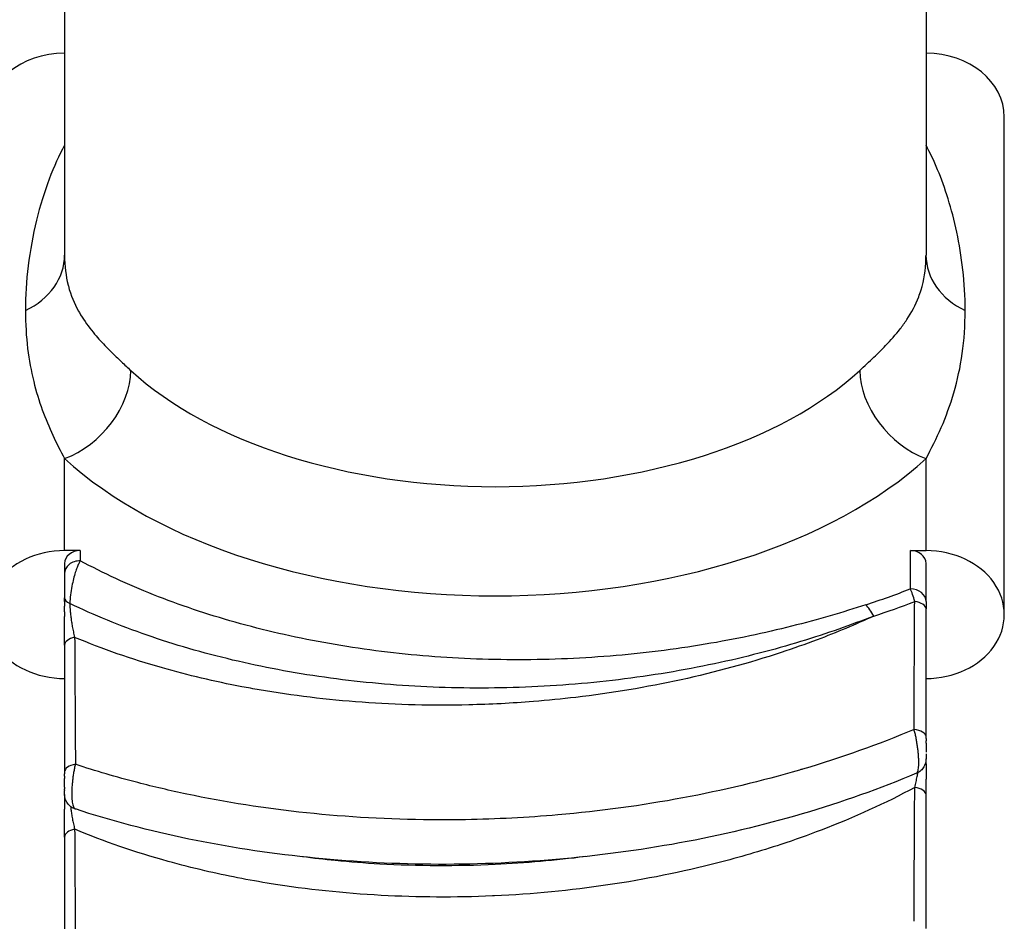
# Model space of a CAD drawing. Units: millimetres. Extents: x 0 to 3249, y 0 to 1120.
# Drawn here: x 393 to 400, y 918 to 924 of the extents above; entities that cross this region are included whole.
import ezdxf

# ---------------------------------------------------------------- set-up
doc = ezdxf.new("R2010")
doc.units = ezdxf.units.MM
doc.header["$LTSCALE"] = 4
doc.layers.add('ｶﾊﾞｰｽｸﾘｭｰ', color=9, linetype='Continuous', lineweight=25)

msp = doc.modelspace()

# ---------------------------------------------------------------- linework, layer by layer
at = {"layer": 'ｶﾊﾞｰｽｸﾘｭｰ'}
for p, q in [((393.6934, 931.0173), (393.6934, 922.2154)), ((399.1934, 931.0173), (399.1934, 922.2154)), ((399.6934, 919.9205), (399.6934, 923.096)), ((393.6934, 920.3288), (393.6934, 920.9165)), ((399.1934, 920.3288), (399.1934, 920.9165)), ((393.7934, 920.3288), (393.6934, 920.3288)), ((393.7934, 920.3288), (393.7934, 920.264)), ((399.0934, 920.3288), (399.1934, 920.3288)), ((399.0934, 920.0848), (399.0934, 920.3288)), ((393.6934, 920.2471), (393.6934, 920.1824)), ((399.1934, 920.0032), (399.1934, 920.2471)), ((399.1934, 920.0032), (399.1934, 919.9573)), ((399.1934, 918.968), (399.1934, 918.9992)), ((399.1934, 918.7707), (399.1934, 918.8705)), ((399.1934, 918.7707), (399.1934, 918.7703)), ((393.8521, 918.5122), (393.8521, 918.5122)), ((394.1607, 918.4027), (394.1607, 918.4027))]:
    msp.add_line(p, q, dxfattribs=at)
for centre, major_axis, ratio, start_param, end_param in [((393.6934, 923.096), (-0.5, 0), 0.816497, 4.712389, 6.283185), ((399.1934, 923.096), (0.5, 0), 0.816497, 0, 1.570796), ((393.1934, 922.2154), (0.5, 0), 0.816492, 5.23597, 6.283168), ((399.6933, 922.2154), (-0.5, 0), 0.816499, 0.000029, 0.000056), ((399.6933, 922.2154), (-0.5, 0), 0.816499, 0.000056, 1.047228), ((393.075, 921.2255), (0.4999, -0.8659), 0.57735, 1.797926, 1.79794), ((393.6934, 921.3247), (0.3379, 0.3686), 0.690882, 4.066532, 5.637327), ((396.4434, 922.3247), (2.75, 0), 0.57735, 3.703662, 5.721124), ((399.1933, 921.3248), (-0.3378, 0.3686), 0.690872, 0.645971, 2.216745), ((396.4434, 921.9165), (3.25, 0), 0.57735, 3.703662, 5.721115), ((393.6934, 919.9205), (-0.5, 0), 0.816497, 4.712389, 7.853982), ((393.7934, 920.2471), (-0.1, 0), 0.816497, 4.712389, 6.283185), ((399.0934, 920.2471), (0.1, 0), 0.816497, 0, 1.570796), ((399.1934, 919.9205), (0.5, 0), 0.816497, 4.712389, 7.853982), ((393.7934, 920.1824), (-0.1, 0), 0.816497, 4.712389, 6.283186), ((396.7934, 922.0422), (-4.0967, 0), 0.57735, 2.085482, 2.166885), ((399.0934, 920.0032), (0.1, 0), 0.816497, 0, 1.570796), ((399.091, 919.9211), (0.0325, -0.2014), 0.227456, 1.957156, 2.48191), ((393.7934, 920.0285), (-0.1, 0), 0.49826, 0.000008, 0.844715), ((393.7934, 920.0285), (-0.1, 0), 0.49826, 6.283055, 6.283194), ((398.81, 919.8201), (-0.0621, 0.1901), 0.402137, 5.075401, 5.60044), ((396.7942, 922.0192), (-4.1953, -0.0001), 0.577345, 2.085484, 2.158732), ((399.0934, 919.9573), (0.1, 0), 0.484795, 0, 1.289077), ((393.7934, 919.7251), (-0.1, 0), 0.538657, 5.077245, 6.283185), ((393.7934, 919.546), (-0.1, 0), 0.98964, 5.066852, 5.06766), ((393.7934, 919.3966), (-0.1, 0), 0.985981, 5.056732, 5.057619), ((399.0934, 919.1422), (0.1, 0), 0.46524, 0, 1.331553), ((393.7934, 918.9169), (-0.1, 0), 0.503405, 5.02583, 6.283182), ((399.0934, 918.7703), (0.1, 0), 0.485974, 6.283183, 7.569976), ((393.7934, 918.5003), (-0.1, 0), 0.538657, 5.077244, 6.283185), ((393.7934, 918.3213), (-0.1, 0), 0.98964, 5.06676, 5.067659), ((393.7934, 918.1719), (-0.1, 0), 0.985981, 5.056747, 5.05762)]:
    msp.add_ellipse(centre, major_axis=major_axis, ratio=ratio, start_param=start_param, end_param=end_param, dxfattribs=at)
for points, knots in [([(393.6934, 922.9165), (393.6584, 922.8525), (393.592, 922.7074), (393.5095, 922.4429), (393.4551, 922.1444), (393.4434, 921.9552), (393.4434, 921.8618)], [0, 0, 0, 0, 0.25, 0.5, 0.75, 0.9999807, 0.9999807, 0.9999807, 0.9999807]), ([(399.4434, 921.8618), (399.4434, 921.9505), (399.4326, 922.1237), (399.3925, 922.3662), (399.3365, 922.5793), (399.2691, 922.7651), (399.219, 922.8695), (399.1934, 922.9165)], [0, 0, 0, 0, 0.2, 0.4, 0.6, 0.8, 0.9999998, 0.9999998, 0.9999998, 0.9999998]), ([(393.6934, 922.2154), (393.6934, 922.1447), (393.7015, 922.0814), (393.7161, 922.0238), (393.7166, 922.0218), (393.7171, 922.0199), (393.7176, 922.018), (393.7331, 921.9588), (393.7556, 921.9058), (393.7826, 921.8573), (393.7869, 921.8497), (393.7912, 921.8422), (393.7957, 921.8347), (393.8196, 921.795), (393.8466, 921.758), (393.8759, 921.7223), (393.8879, 921.7076), (393.9003, 921.6932), (393.9131, 921.6789), (393.9373, 921.6519), (393.9628, 921.6253), (393.9893, 921.599), (394.0109, 921.5775), (394.0332, 921.556), (394.056, 921.5346), (394.0758, 921.516), (394.096, 921.4973), (394.1164, 921.4786)], [0, 0, 0, 0, 0.193475, 0.193475, 0.193475, 0.2, 0.2, 0.2, 0.4, 0.4, 0.4, 0.431395, 0.431395, 0.431395, 0.6, 0.6, 0.6, 0.669121, 0.669121, 0.669121, 0.8, 0.8, 0.8, 0.906948, 0.906948, 0.906948, 1, 1, 1, 1]), ([(398.7703, 921.4786), (398.8011, 921.5069), (398.8312, 921.5348), (398.8603, 921.5628), (398.8862, 921.5876), (398.9112, 921.6124), (398.9351, 921.6374), (398.9684, 921.6722), (398.9997, 921.7074), (399.0282, 921.7439), (399.0433, 921.7633), (399.0577, 921.783), (399.0711, 921.8033), (399.1014, 921.8489), (399.127, 921.8969), (399.1467, 921.9482), (399.1522, 921.9627), (399.1573, 921.9775), (399.1619, 921.9925), (399.1806, 922.0539), (399.1912, 922.1198), (399.1931, 922.1918), (399.1933, 922.1996), (399.1934, 922.2074), (399.1934, 922.2154)], [0.0000168, 0.0000168, 0.0000168, 0.0000168, 0.1324785, 0.1324785, 0.1324785, 0.25, 0.25, 0.25, 0.4132488, 0.4132488, 0.4132488, 0.5, 0.5, 0.5, 0.6949186, 0.6949186, 0.6949186, 0.75, 0.75, 0.75, 0.9755885, 0.9755885, 0.9755885, 1, 1, 1, 1]), ([(393.4434, 921.8618), (393.4434, 921.7753), (393.4536, 921.6149), (393.4934, 921.4041), (393.5492, 921.2246), (393.6168, 921.063), (393.6674, 920.9641), (393.6934, 920.9165)], [0, 0, 0, 0, 0.2, 0.4, 0.6, 0.8, 0.9999998, 0.9999998, 0.9999998, 0.9999998]), ([(399.1934, 920.9165), (399.2278, 920.9796), (399.2936, 921.111), (399.3757, 921.3314), (399.4307, 921.5836), (399.4434, 921.7651), (399.4434, 921.8618)], [0.0000001, 0.0000001, 0.0000001, 0.0000001, 0.25, 0.5, 0.75, 1, 1, 1, 1]), ([(393.7934, 920.264), (393.7902, 920.2584), (393.7869, 920.252), (393.7835, 920.2448), (393.7801, 920.2375), (393.7766, 920.2294), (393.773, 920.2201), (393.7695, 920.2109), (393.7658, 920.2006), (393.762, 920.1889), (393.7582, 920.1772), (393.7544, 920.1641), (393.7506, 920.1495), (393.7469, 920.1348), (393.7432, 920.1186), (393.7398, 920.1011), (393.7364, 920.0835), (393.7333, 920.0645), (393.731, 920.0457), (393.7288, 920.027), (393.7274, 920.0084), (393.727, 919.9912)], [0, 0, 0, 0, 0.1428571, 0.1428571, 0.1428571, 0.2857143, 0.2857143, 0.2857143, 0.4285714, 0.4285714, 0.4285714, 0.5714286, 0.5714286, 0.5714286, 0.7142857, 0.7142857, 0.7142857, 0.8571429, 0.8571429, 0.8571429, 0.9999896, 0.9999896, 0.9999896, 0.9999896]), ([(398.8101, 919.9833), (398.6632, 919.9354), (398.5064, 919.8891), (398.3352, 919.8461), (398.164, 919.8031), (397.9784, 919.7635), (397.7831, 919.7308), (397.5878, 919.6982), (397.3828, 919.6725), (397.1761, 919.6558), (396.9694, 919.639), (396.761, 919.6312), (396.5549, 919.6322), (396.3488, 919.6331), (396.1451, 919.6428), (395.9435, 919.6611), (395.7419, 919.6794), (395.5425, 919.7064), (395.3482, 919.7416), (395.154, 919.7768), (394.9649, 919.8203), (394.7831, 919.8715), (394.6014, 919.9227), (394.4269, 919.9815), (394.2617, 920.047), (394.0965, 920.1125), (393.9406, 920.1848), (393.7934, 920.264)], [0.0000037, 0.0000037, 0.0000037, 0.0000037, 0.1111111, 0.1111111, 0.1111111, 0.2222222, 0.2222222, 0.2222222, 0.3333333, 0.3333333, 0.3333333, 0.4444444, 0.4444444, 0.4444444, 0.5555556, 0.5555556, 0.5555556, 0.6666667, 0.6666667, 0.6666667, 0.7777778, 0.7777778, 0.7777778, 0.8888889, 0.8888889, 0.8888889, 1, 1, 1, 1]), ([(393.6934, 920.1824), (393.6934, 920.1819), (393.6934, 920.1815), (393.6934, 920.181), (393.6934, 920.1777), (393.6934, 920.1741), (393.6934, 920.1701), (393.6934, 920.1689), (393.6934, 920.1676), (393.6934, 920.1662), (393.6934, 920.1628), (393.6934, 920.159), (393.6934, 920.155), (393.6934, 920.1526), (393.6934, 920.1501), (393.6934, 920.1475), (393.6934, 920.144), (393.6934, 920.1403), (393.6934, 920.1364), (393.6934, 920.1324), (393.6934, 920.1282), (393.6934, 920.1238), (393.6934, 920.1205), (393.6934, 920.1172), (393.6934, 920.1137), (393.6934, 920.1076), (393.6934, 920.1011), (393.6934, 920.0942), (393.6934, 920.0918), (393.6934, 920.0893), (393.6934, 920.0868), (393.6934, 920.0781), (393.6934, 920.069), (393.6934, 920.06), (393.6934, 920.059), (393.6934, 920.0579), (393.6934, 920.0569), (393.6934, 920.047), (393.6934, 920.0376), (393.6934, 920.0285)], [0, 0, 0, 0, 0.0174628, 0.0174628, 0.0174628, 0.1428571, 0.1428571, 0.1428571, 0.1822549, 0.1822549, 0.1822549, 0.2857143, 0.2857143, 0.2857143, 0.3470885, 0.3470885, 0.3470885, 0.4285714, 0.4285714, 0.4285714, 0.5117059, 0.5117059, 0.5117059, 0.5714286, 0.5714286, 0.5714286, 0.6769617, 0.6769617, 0.6769617, 0.7142857, 0.7142857, 0.7142857, 0.8420298, 0.8420298, 0.8420298, 0.8571429, 0.8571429, 0.8571429, 0.9999999, 0.9999999, 0.9999999, 0.9999999]), ([(393.6934, 920.0036), (393.6934, 920.0034), (393.6934, 920.0032), (393.6934, 920.0031), (393.6934, 919.994), (393.6934, 919.9842), (393.6934, 919.9737), (393.6934, 919.9736), (393.6934, 919.9734), (393.6934, 919.9733)], [0.1226068, 0.1226068, 0.1226068, 0.1226068, 0.125, 0.125, 0.125, 0.25, 0.25, 0.25, 0.2517091, 0.2517091, 0.2517091, 0.2517091]), ([(399.1171, 919.1874), (399.1175, 919.2852), (399.1184, 919.476), (399.1197, 919.7471), (399.1207, 919.9198), (399.1212, 920.0039)], [0.0000002, 0.0000002, 0.0000002, 0.0000002, 0.3333333, 0.6666667, 1, 1, 1, 1]), ([(399.1934, 919.1422), (399.1934, 919.2398), (399.1934, 919.3351), (399.1934, 919.4279), (399.1934, 919.4313), (399.1934, 919.4348), (399.1934, 919.4383), (399.1934, 919.5274), (399.1934, 919.6142), (399.1934, 919.699), (399.1934, 919.7096), (399.1934, 919.7201), (399.1934, 919.7306), (399.1934, 919.8078), (399.1934, 919.8834), (399.1934, 919.9573)], [0, 0, 0, 0, 0.333333, 0.333333, 0.333333, 0.345815, 0.345815, 0.345815, 0.666667, 0.666667, 0.666667, 0.70657, 0.70657, 0.70657, 1, 1, 1, 1]), ([(393.6934, 919.7251), (393.6934, 919.7615), (393.6934, 919.8025), (393.6934, 919.8654), (393.6934, 919.8864), (393.6934, 919.9074)], [0, 0, 0, 0, 0.01298691, 0.01298691, 0.01928055, 0.01928055, 0.01928055, 0.01928055]), ([(398.8594, 919.9109), (398.7429, 919.857), (398.6222, 919.8065), (398.4979, 919.7596), (398.4228, 919.7313), (398.3463, 919.7043), (398.2686, 919.6787), (398.0627, 919.6106), (397.8486, 919.5523), (397.6292, 919.5045), (397.4098, 919.4566), (397.1852, 919.4191), (396.9583, 919.3923), (396.868, 919.3817), (396.7773, 919.3727), (396.6864, 919.3654), (396.549, 919.3544), (396.4112, 919.3474), (396.2736, 919.3442), (396.0451, 919.3388), (395.8174, 919.3443), (395.5935, 919.3604), (395.3695, 919.3766), (395.1494, 919.4033), (394.9359, 919.4401), (394.899, 919.4465), (394.8623, 919.4531), (394.8259, 919.4601), (394.6513, 919.4933), (394.4817, 919.5334), (394.3186, 919.5798), (394.1213, 919.636), (393.9336, 919.7015), (393.7577, 919.7753)], [0, 0, 0, 0, 0.0778794, 0.0778794, 0.0778794, 0.125, 0.125, 0.125, 0.25, 0.25, 0.25, 0.375, 0.375, 0.375, 0.4247425, 0.4247425, 0.4247425, 0.5, 0.5, 0.5, 0.625, 0.625, 0.625, 0.75, 0.75, 0.75, 0.7716048, 0.7716048, 0.7716048, 0.875, 0.875, 0.875, 1, 1, 1, 1]), ([(393.6934, 919.7251), (393.6934, 919.6428), (393.6934, 919.558), (393.6934, 919.4708), (393.6934, 919.3837), (393.6934, 919.2942), (393.6934, 919.2019), (393.6934, 919.1097), (393.6934, 919.0146), (393.6934, 918.9169)], [0, 0, 0, 0, 0.333333, 0.333333, 0.333333, 0.666667, 0.666667, 0.666667, 1, 1, 1, 1]), ([(393.7577, 919.7754), (393.7582, 919.6928), (393.7593, 919.5226), (393.7609, 919.2534), (393.762, 919.0627), (393.7625, 918.9648)], [0.0000002, 0.0000002, 0.0000002, 0.0000002, 0.3333333, 0.6666667, 0.9999998, 0.9999998, 0.9999998, 0.9999998]), ([(399.117, 919.1873), (398.891, 919.0916), (398.6528, 919.0068), (398.4056, 918.9337), (398.3986, 918.9316), (398.3917, 918.9296), (398.3847, 918.9275), (398.144, 918.8572), (397.8949, 918.7979), (397.6407, 918.7504), (397.3791, 918.7016), (397.1121, 918.6653), (396.8433, 918.6419), (396.6473, 918.6249), (396.4504, 918.6146), (396.2539, 918.6112), (396.1808, 918.6099), (396.1078, 918.6096), (396.0349, 918.6102), (395.7661, 918.6124), (395.4992, 918.6275), (395.2378, 918.655), (394.9763, 918.6826), (394.7203, 918.7228), (394.4733, 918.7747), (394.3672, 918.797), (394.2628, 918.8214), (394.1602, 918.848), (394.0241, 918.8833), (393.8913, 918.9222), (393.7626, 918.9647)], [0, 0, 0, 0, 0.1428571, 0.1428571, 0.1428571, 0.1468848, 0.1468848, 0.1468848, 0.2857143, 0.2857143, 0.2857143, 0.4285714, 0.4285714, 0.4285714, 0.5326954, 0.5326954, 0.5326954, 0.5714286, 0.5714286, 0.5714286, 0.7142857, 0.7142857, 0.7142857, 0.8571429, 0.8571429, 0.8571429, 0.9185076, 0.9185076, 0.9185076, 1, 1, 1, 1]), ([(399.1323, 918.9071), (399.1335, 918.9075), (399.1362, 918.9095), (399.1399, 918.9152), (399.1431, 918.9253), (399.1456, 918.9388), (399.1472, 918.9558), (399.1478, 918.9763), (399.1471, 919), (399.1452, 919.0256), (399.1425, 919.0523), (399.139, 919.0797), (399.1349, 919.1074), (399.1299, 919.135), (399.1241, 919.1619), (399.1195, 919.1791), (399.1171, 919.1874)], [0.0897524, 0.0897524, 0.0897524, 0.0897524, 0.1333333, 0.2, 0.2666667, 0.3333333, 0.4, 0.4666667, 0.5333333, 0.6, 0.6666667, 0.7333333, 0.8, 0.8666667, 0.9333333, 1, 1, 1, 1]), ([(399.1934, 919.1289), (399.1934, 919.1289), (399.1934, 919.1336), (399.1934, 919.138), (399.1934, 919.1422)], [0.9333333, 0.9333333, 0.9333333, 0.9333333, 0.93333333, 1, 1, 1, 1]), ([(399.1934, 919.0992), (399.1934, 919.1044), (399.1934, 919.1095), (399.1934, 919.1144), (399.1934, 919.1144)], [0.80000003, 0.80000003, 0.80000003, 0.80000003, 0.86666667, 0.8666667, 0.8666667, 0.8666667, 0.8666667]), ([(399.1934, 919.0992), (399.1934, 919.0868), (399.1934, 919.074), (399.1934, 919.055), (399.1934, 919.0482), (399.1934, 919.0419)], [0, 0, 0, 0, 0.003741104, 0.003741104, 0.005895046, 0.005895046, 0.005895046, 0.005895046]), ([(399.1934, 918.9992), (399.1934, 918.9958), (399.1932, 918.9925), (399.1925, 918.9858), (399.192, 918.9825), (399.1893, 918.9689), (399.1854, 918.9587), (399.1749, 918.9402), (399.168, 918.9318), (399.1519, 918.9174), (399.1424, 918.9113), (399.1323, 918.9071)], [0, 0, 0, 0, 0.00100555, 0.00100555, 0.00200106, 0.00200106, 0.00518757, 0.00518757, 0.00837003, 0.00837003, 0.01166419, 0.01166419, 0.01166419, 0.01166419]), ([(399.1934, 919.0311), (399.1934, 919.0248), (399.1934, 919.0194), (399.1934, 919.0104), (399.1934, 919.0067), (399.1934, 919.0025), (399.1934, 919.0013), (399.1934, 919), (399.1934, 918.9997), (399.1934, 918.9993), (399.1934, 918.9993), (399.1934, 918.9992)], [0, 0, 0, 0, 0.002451848, 0.002451848, 0.0050596, 0.0050596, 0.006678129, 0.006678129, 0.007504585, 0.007504585, 0.00833591, 0.00833591, 0.00833591, 0.00833591]), ([(393.7625, 918.9648), (393.7603, 918.9565), (393.7561, 918.9393), (393.751, 918.9123), (393.7469, 918.8845), (393.7436, 918.8564), (393.7411, 918.8286), (393.7395, 918.8015), (393.7389, 918.7755), (393.7396, 918.7515), (393.7415, 918.7309), (393.7442, 918.7137), (393.7477, 918.6998), (393.7519, 918.6893), (393.7567, 918.6824), (393.7603, 918.6801), (393.7622, 918.6794)], [0, 0, 0, 0, 0.0666667, 0.1333333, 0.2, 0.2666667, 0.3333333, 0.4, 0.4666667, 0.5333333, 0.6, 0.6666667, 0.7333333, 0.8, 0.8666667, 0.9270455, 0.9270455, 0.9270455, 0.9270455]), ([(399.1321, 918.9073), (398.6699, 918.7117), (398.1518, 918.56), (397.103, 918.3684), (396.5603, 918.3218), (395.5028, 918.3314), (394.975, 918.3868), (394.2357, 918.5396), (393.9926, 918.604), (393.7623, 918.6796)], [0, 0, 0, 0, 0.1646525, 0.1646525, 0.324087, 0.324087, 0.4834146, 0.4834146, 0.5654093, 0.5654093, 0.5654093, 0.5654093]), ([(399.1213, 918.8169), (399.1244, 918.829), (399.1272, 918.8411), (399.1298, 918.8529), (399.1325, 918.8647), (399.1348, 918.8763), (399.137, 918.8875), (399.1386, 918.8957), (399.1401, 918.9037), (399.1415, 918.9115)], [0.0000002, 0.0000002, 0.0000002, 0.0000002, 0.1111111, 0.1111111, 0.1111111, 0.2222222, 0.2222222, 0.2222222, 0.3030875, 0.3030875, 0.3030875, 0.3030875]), ([(393.6934, 918.8183), (393.6934, 918.8253), (393.6934, 918.8331), (393.6934, 918.8496), (393.6934, 918.8584), (393.6934, 918.8697), (393.6934, 918.8723), (393.6934, 918.8749)], [0, 0, 0, 0, 0.00245198, 0.00245198, 0.005058831, 0.005058831, 0.005843272, 0.005843272, 0.005843272, 0.005843272]), ([(393.6934, 918.8017), (393.6934, 918.8004), (393.6934, 918.7991), (393.6934, 918.7979), (393.6934, 918.7979)], [0.57230616, 0.57230616, 0.57230616, 0.57230616, 0.6, 0.60000001, 0.60000001, 0.60000001, 0.60000001]), ([(393.6934, 918.7745), (393.6934, 918.7748), (393.6934, 918.7748), (393.6934, 918.7768), (393.6934, 918.7796), (393.6934, 918.7873), (393.6934, 918.792), (393.6934, 918.7979)], [0, 0, 0, 0, 0.001492677, 0.001492677, 0.004647949, 0.004647949, 0.007412937, 0.007412937, 0.007412937, 0.007412937]), ([(399.1213, 918.8169), (398.9346, 918.7164), (398.7345, 918.6253), (398.5239, 918.5448), (398.4398, 918.5126), (398.354, 918.4821), (398.2668, 918.4533), (398.1357, 918.4101), (398.0012, 918.3708), (397.8642, 918.3355), (397.6361, 918.2769), (397.4009, 918.2297), (397.162, 918.1945), (396.9232, 918.1594), (396.6808, 918.1362), (396.4384, 918.1251), (396.4342, 918.1249), (396.4301, 918.1247), (396.4259, 918.1246), (396.1877, 918.1141), (395.9495, 918.1153), (395.7149, 918.128), (395.4762, 918.141), (395.2411, 918.166), (395.0132, 918.2025), (394.8685, 918.2256), (394.7266, 918.2533), (394.5886, 918.2854), (394.5092, 918.3039), (394.431, 918.3238), (394.3542, 918.3451), (394.1439, 918.4034), (393.9441, 918.4723), (393.7578, 918.5505)], [0, 0, 0, 0, 0.125, 0.125, 0.125, 0.1749333, 0.1749333, 0.1749333, 0.25, 0.25, 0.25, 0.375, 0.375, 0.375, 0.5, 0.5, 0.5, 0.5021407, 0.5021407, 0.5021407, 0.625, 0.625, 0.625, 0.75, 0.75, 0.75, 0.8293482, 0.8293482, 0.8293482, 0.875, 0.875, 0.875, 1, 1, 1, 1]), ([(399.1171, 917.9627), (399.1175, 918.0653), (399.1184, 918.2655), (399.1199, 918.5491), (399.1209, 918.7293), (399.1214, 918.817)], [0.0000001, 0.0000001, 0.0000001, 0.0000001, 0.3333333, 0.6666667, 0.9999999, 0.9999999, 0.9999999, 0.9999999]), ([(393.7622, 918.6794), (393.7521, 918.6828), (393.7424, 918.6878), (393.7253, 918.7005), (393.7177, 918.7083), (393.7054, 918.7256), (393.7007, 918.7354), (393.6962, 918.7502), (393.6952, 918.755), (393.6937, 918.7646), (393.6934, 918.7696), (393.6934, 918.7745)], [0, 0, 0, 0, 0.00320089, 0.00320089, 0.00638673, 0.00638673, 0.00957312, 0.00957312, 0.01102026, 0.01102026, 0.01249888, 0.01249888, 0.01249888, 0.01249888]), ([(393.6934, 918.7723), (393.6934, 918.7634), (393.6934, 918.754), (393.6934, 918.7439), (393.6934, 918.7335), (393.6934, 918.7225), (393.6934, 918.7108), (393.6934, 918.7002), (393.6934, 918.6891), (393.6934, 918.6776)], [0.2258887, 0.2258887, 0.2258887, 0.2258887, 0.3333333, 0.3333333, 0.3333333, 0.4444444, 0.4444444, 0.4444444, 0.5452509, 0.5452509, 0.5452509, 0.5452509]), ([(399.1934, 917.9175), (399.1934, 918.02), (399.1934, 918.1199), (399.1934, 918.2171), (399.1934, 918.3142), (399.1934, 918.4086), (399.1934, 918.5008), (399.1934, 918.5929), (399.1934, 918.6829), (399.1934, 918.7703)], [0, 0, 0, 0, 0.3333333, 0.3333333, 0.3333333, 0.6666667, 0.6666667, 0.6666667, 0.9999997, 0.9999997, 0.9999997, 0.9999997]), ([(393.6934, 918.5003), (393.6934, 918.5368), (393.6934, 918.5778), (393.6934, 918.639), (393.6934, 918.6583), (393.6934, 918.6776)], [0, 0, 0, 0, 0.01298684, 0.01298684, 0.01877389, 0.01877389, 0.01877389, 0.01877389]), ([(393.7319, 918.6956), (393.7326, 918.6896), (393.7333, 918.6833), (393.7341, 918.6768), (393.7353, 918.6676), (393.7366, 918.6579), (393.7381, 918.648), (393.7397, 918.638), (393.7414, 918.6276), (393.7433, 918.617), (393.7452, 918.6064), (393.7474, 918.5954), (393.7498, 918.5843), (393.7522, 918.5732), (393.7548, 918.5619), (393.7578, 918.5505)], [0.4769583, 0.4769583, 0.4769583, 0.4769583, 0.5555556, 0.5555556, 0.5555556, 0.6666667, 0.6666667, 0.6666667, 0.7777778, 0.7777778, 0.7777778, 0.8888889, 0.8888889, 0.8888889, 0.9999999, 0.9999999, 0.9999999, 0.9999999]), ([(393.7577, 918.5507), (393.7582, 918.4685), (393.7593, 918.2988), (393.7609, 918.029), (393.762, 917.8381), (393.7625, 917.74)], [0.0000002, 0.0000002, 0.0000002, 0.0000002, 0.3333333, 0.6666667, 0.9999999, 0.9999999, 0.9999999, 0.9999999]), ([(393.6934, 918.5003), (393.6934, 918.4185), (393.6934, 918.334), (393.6934, 918.2469), (393.6934, 918.1598), (393.6934, 918.0701), (393.6934, 917.9776), (393.6934, 917.8852), (393.6934, 917.79), (393.6934, 917.6921)], [0, 0, 0, 0, 0.333333, 0.333333, 0.333333, 0.666667, 0.666667, 0.666667, 1, 1, 1, 1]), ([(396.4434, 918.3252), (396.196, 918.3134), (395.9486, 918.3144), (395.7052, 918.3281), (395.6101, 918.3335), (395.5157, 918.3409), (395.4221, 918.3502), (395.3517, 918.3572), (395.2818, 918.3653), (395.2125, 918.3744)], [0, 0, 0, 0, 0.25, 0.25, 0.25, 0.3476315, 0.3476315, 0.3476315, 0.4210716, 0.4210716, 0.4210716, 0.4210716])]:
    msp.add_open_spline(points, degree=3, knots=knots, dxfattribs=at)
for points in [[(393.6934, 920.0036), (393.6934, 920.0121), (393.6934, 920.0205), (393.6934, 920.0285)], [(393.727, 919.9912), (393.727, 919.9861), (393.7272, 919.9749), (393.7284, 919.9549), (393.7303, 919.9316), (393.7333, 919.905), (393.7374, 919.8756), (393.7426, 919.8439), (393.7492, 919.8103), (393.7547, 919.787), (393.7577, 919.7754)], [(398.8594, 919.9109), (398.7174, 919.8549), (398.4079, 919.7449), (397.8536, 919.5996), (397.233, 919.4955), (396.595, 919.4465), (395.9664, 919.4523), (395.3489, 919.5114), (394.7587, 919.6227), (394.2121, 919.7815), (393.8816, 919.917), (393.727, 919.9912)], [(393.6934, 919.9373), (393.6934, 919.9494), (393.6934, 919.9615), (393.6934, 919.9733)], [(393.6934, 919.9373), (393.6934, 919.9277), (393.6934, 919.9178), (393.6934, 919.9074)], [(393.9491, 919.7), (393.9491, 919.7), (393.9491, 919.7), (393.9492, 919.7)], [(393.9522, 919.6989), (393.9522, 919.6989), (393.9522, 919.6989), (393.9522, 919.6989)], [(398.2645, 919.7106), (398.2645, 919.7106), (398.2645, 919.7106), (398.2645, 919.7106)], [(398.2686, 919.7117), (398.2686, 919.7117), (398.2686, 919.7117), (398.2686, 919.7117)], [(398.3188, 919.6955), (398.3188, 919.6955), (398.3188, 919.6955), (398.3188, 919.6955)], [(398.3226, 919.6968), (398.3226, 919.6968), (398.3226, 919.6968), (398.3226, 919.6968)], [(393.7586, 919.6409), (393.7586, 919.6409), (393.7586, 919.6409), (393.7586, 919.6409)], [(394.1477, 919.6316), (394.1477, 919.6316), (394.1477, 919.6316), (394.1477, 919.6316)], [(398.0463, 919.6531), (398.0463, 919.6531), (398.0463, 919.6531), (398.0463, 919.6531)], [(398.1193, 919.6315), (398.1194, 919.6315), (398.1194, 919.6315), (398.1194, 919.6315)], [(393.7596, 919.486), (393.7596, 919.486), (393.7596, 919.4859), (393.7595, 919.4859)], [(399.1181, 919.4203), (399.1181, 919.4203), (399.1181, 919.4203), (399.1181, 919.4203)], [(399.1181, 919.4167), (399.1181, 919.4167), (399.1181, 919.4167), (399.1181, 919.4167)], [(399.1172, 919.2238), (399.1172, 919.2238), (399.1172, 919.2238), (399.1172, 919.2238)], [(399.1934, 919.1289), (399.1934, 919.1242), (399.1934, 919.1193), (399.1934, 919.1144)], [(399.1426, 919.0503), (399.1425, 919.0503), (399.1425, 919.0502), (399.1424, 919.0502)], [(393.6934, 918.9169), (393.6934, 918.9128), (393.6934, 918.9085), (393.6934, 918.904)], [(399.1322, 918.907), (399.1323, 918.907), (399.1323, 918.907), (399.1323, 918.9071)], [(399.1934, 918.968), (399.1934, 918.9354), (399.1934, 918.9022), (399.1934, 918.8705)], [(393.6934, 918.8898), (393.6934, 918.8946), (393.6934, 918.8994), (393.6934, 918.904)], [(393.6934, 918.8898), (393.6934, 918.8849), (393.6934, 918.8799), (393.6934, 918.8749)], [(393.6934, 918.8183), (393.6934, 918.8144), (393.6934, 918.8109), (393.6934, 918.8075)], [(393.6934, 918.8017), (393.6934, 918.8036), (393.6934, 918.8055), (393.6934, 918.8075)], [(393.742, 918.8374), (393.742, 918.8374), (393.742, 918.8374), (393.7419, 918.8374)], [(393.7393, 918.7723), (393.7392, 918.7723), (393.7392, 918.7723), (393.7391, 918.7723)], [(393.7622, 918.6794), (393.7622, 918.6794), (393.7623, 918.6794), (393.7623, 918.6794)], [(394.954, 918.6902), (394.9541, 918.6902), (394.9541, 918.6902), (394.9542, 918.6902)], [(394.9571, 918.6898), (394.9571, 918.6898), (394.9572, 918.6898), (394.9573, 918.6898)], [(397.2677, 918.6899), (397.2677, 918.6898), (397.2678, 918.6898), (397.2678, 918.6898)], [(397.2702, 918.6902), (397.2702, 918.6902), (397.2703, 918.6902), (397.2703, 918.6902)], [(395.2917, 918.6495), (395.2917, 918.6495), (395.2917, 918.6495), (395.2918, 918.6495)], [(396.9283, 918.6498), (396.9284, 918.6498), (396.9285, 918.6498), (396.9286, 918.6498)], [(393.949, 918.4753), (393.949, 918.4753), (393.949, 918.4753), (393.9491, 918.4753)], [(393.9523, 918.474), (393.9523, 918.4741), (393.9524, 918.4741), (393.9524, 918.4741)], [(393.7586, 918.4162), (393.7586, 918.4162), (393.7586, 918.4162), (393.7586, 918.4162)], [(394.1479, 918.4068), (394.1479, 918.4068), (394.1479, 918.4068), (394.1479, 918.4068)], [(397.0176, 918.3756), (396.8274, 918.3509), (396.6354, 918.3339), (396.4434, 918.3247)], [(393.7596, 918.2612), (393.7596, 918.2612), (393.7596, 918.2612), (393.7595, 918.2612)], [(399.118, 918.1919), (399.1181, 918.1919), (399.1181, 918.1919), (399.1181, 918.1919)], [(399.1181, 918.1955), (399.1181, 918.1955), (399.1181, 918.1955), (399.1181, 918.1955)], [(399.1172, 917.9992), (399.1172, 917.9992), (399.1172, 917.9992), (399.1172, 917.9992)]]:
    msp.add_open_spline(points, degree=3, dxfattribs=at)

doc.saveas('drawing.dxf')
